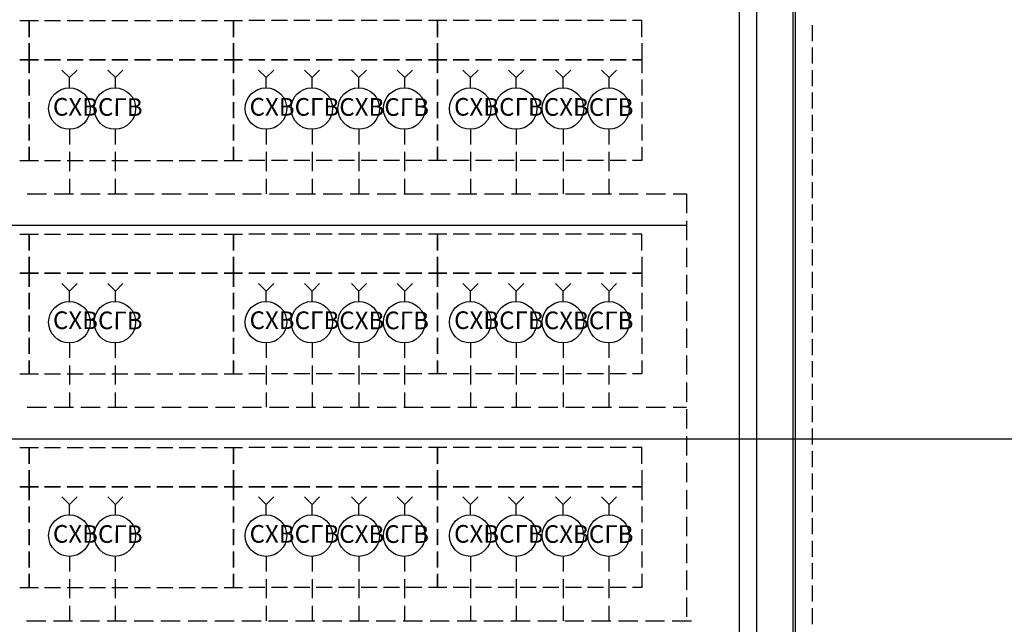
# Model space of a CAD drawing. Units: millimetres. Extents: x -3570 to 7320, y -568 to 715.
# Drawn here: x -2147 to -2085, y 251 to 289 of the extents above; entities that cross this region are included whole.
import ezdxf

# ---------------------------------------------------------------- set-up
doc = ezdxf.new("R2010")
doc.units = ezdxf.units.MM
doc.styles.add('PDF GOSTTypeA', font='arial.ttf')

msp = doc.modelspace()

# ---------------------------------------------------------------- linework, layer by layer
at = {"color": 3}
for points in [[(-1849.938, 226.212), (-1849.938, 222.891), (-2098.488, 222.891), (-2098.488, 363.033), (-2181.823, 363.033)], [(-2181.823, 362.806), (-2098.661, 362.806), (-2098.661, 223.6), (-1971.941, 223.6), (-1971.941, 226.212)], [(-2181.823, 362.213), (-2100.943, 362.213), (-2100.943, 229.272), (-2095.393, 229.272)], [(-2181.823, 361.724), (-2102.029, 361.724), (-2102.029, 223.6), (-2213.203, 223.6), (-2213.203, 226.212)]]:
    msp.add_lwpolyline(points, dxfattribs=at)
at = {"color": 7, "lineweight": -3}
for points in [[(-2147.238, 289.268), (-2146.659, 289.268), (-2146.659, 288.229), (-2146.659, 289.268), (-2146.079, 289.268)], [(-2145.687, 289.268), (-2144.681, 289.268)], [(-2144.272, 289.268), (-2143.266, 289.268)], [(-2142.857, 289.268), (-2141.851, 289.268)], [(-2141.459, 289.268), (-2140.454, 289.268)], [(-2140.045, 289.268), (-2139.039, 289.268)], [(-2138.63, 289.268), (-2137.624, 289.268)], [(-2137.232, 289.268), (-2136.226, 289.268)], [(-2135.817, 289.268), (-2134.811, 289.268)], [(-2134.402, 289.268), (-2133.823, 289.268), (-2133.823, 288.229), (-2133.823, 289.268), (-2133.243, 289.268)], [(-2131.845, 289.268), (-2132.851, 289.268)], [(-2130.43, 289.268), (-2131.436, 289.268)], [(-2129.015, 289.268), (-2130.021, 289.268)], [(-2127.618, 289.268), (-2128.623, 289.268)], [(-2126.203, 289.268), (-2127.208, 289.268)], [(-2124.788, 289.268), (-2125.794, 289.268)], [(-2123.39, 289.268), (-2124.396, 289.268)], [(-2121.975, 289.268), (-2122.981, 289.268)], [(-2120.407, 289.268), (-2120.986, 289.268), (-2120.986, 288.229), (-2120.986, 289.268), (-2121.566, 289.268)], [(-2119.009, 289.268), (-2120.015, 289.268)], [(-2117.594, 289.268), (-2118.6, 289.268)], [(-2116.179, 289.268), (-2117.185, 289.268)], [(-2114.781, 289.268), (-2115.787, 289.268)], [(-2113.366, 289.268), (-2114.372, 289.268)], [(-2111.952, 289.268), (-2112.957, 289.268)], [(-2110.554, 289.268), (-2111.56, 289.268)], [(-2109.139, 289.268), (-2110.145, 289.268)], [(-2108.15, 288.229), (-2108.15, 289.268), (-2108.73, 289.268)], [(-2097.428, 287.973), (-2097.428, 288.979)], [(-2108.15, 287.836), (-2108.15, 286.797), (-2108.73, 286.797), (-2108.15, 286.797), (-2108.15, 285.961)], [(-2097.428, 286.558), (-2097.428, 287.564)], [(-2097.428, 285.143), (-2097.428, 286.149)], [(-2108.15, 285.552), (-2108.15, 284.546)], [(-2097.428, 283.745), (-2097.428, 284.751)], [(-2108.15, 284.137), (-2108.15, 283.132)], [(-2097.428, 282.33), (-2097.428, 283.336)], [(-2108.15, 282.74), (-2108.15, 281.734)], [(-2097.428, 280.916), (-2097.428, 281.921)], [(-2147.238, 280.472), (-2146.659, 280.472), (-2146.659, 281.325), (-2146.659, 280.472), (-2146.079, 280.472)], [(-2134.402, 280.472), (-2133.823, 280.472), (-2133.823, 281.325), (-2133.823, 280.472), (-2133.243, 280.472)], [(-2120.407, 280.472), (-2120.986, 280.472), (-2120.986, 281.325), (-2120.986, 280.472), (-2121.566, 280.472)], [(-2108.15, 281.325), (-2108.15, 280.472), (-2108.73, 280.472)], [(-2145.687, 280.472), (-2144.681, 280.472)], [(-2144.272, 280.472), (-2143.266, 280.472)], [(-2142.857, 280.472), (-2141.851, 280.472)], [(-2141.459, 280.472), (-2140.454, 280.472)], [(-2140.045, 280.472), (-2139.039, 280.472)], [(-2138.63, 280.472), (-2137.624, 280.472)], [(-2137.232, 280.472), (-2136.226, 280.472)], [(-2135.817, 280.472), (-2134.811, 280.472)], [(-2131.845, 280.472), (-2132.851, 280.472)], [(-2130.43, 280.472), (-2131.436, 280.472)], [(-2129.015, 280.472), (-2130.021, 280.472)], [(-2127.618, 280.472), (-2128.623, 280.472)], [(-2126.203, 280.472), (-2127.208, 280.472)], [(-2124.788, 280.472), (-2125.794, 280.472)], [(-2123.39, 280.472), (-2124.396, 280.472)], [(-2121.975, 280.472), (-2122.981, 280.472)], [(-2119.009, 280.472), (-2120.015, 280.472)], [(-2117.594, 280.472), (-2118.6, 280.472)], [(-2116.179, 280.472), (-2117.185, 280.472)], [(-2114.781, 280.472), (-2115.787, 280.472)], [(-2113.366, 280.472), (-2114.372, 280.472)], [(-2111.952, 280.472), (-2112.957, 280.472)], [(-2110.554, 280.472), (-2111.56, 280.472)], [(-2109.139, 280.472), (-2110.145, 280.472)], [(-2097.428, 279.518), (-2097.428, 280.523)], [(-2097.428, 278.103), (-2097.428, 279.109)], [(-2097.428, 276.688), (-2097.428, 277.694)], [(-2325.836, 276.398), (-2105.337, 276.398)], [(-2097.428, 275.29), (-2097.428, 276.296)], [(-2147.238, 275.836), (-2146.659, 275.836), (-2146.659, 274.813), (-2146.659, 275.836), (-2146.079, 275.836)], [(-2145.687, 275.836), (-2144.681, 275.836)], [(-2144.272, 275.836), (-2143.266, 275.836)], [(-2142.857, 275.836), (-2141.851, 275.836)], [(-2141.459, 275.836), (-2140.454, 275.836)], [(-2140.045, 275.836), (-2139.039, 275.836)], [(-2138.63, 275.836), (-2137.624, 275.836)], [(-2137.232, 275.836), (-2136.226, 275.836)], [(-2135.817, 275.836), (-2134.811, 275.836)], [(-2134.402, 275.836), (-2133.823, 275.836), (-2133.823, 274.813), (-2133.823, 275.836), (-2133.243, 275.836)], [(-2131.845, 275.836), (-2132.851, 275.836)], [(-2130.43, 275.836), (-2131.436, 275.836)], [(-2129.015, 275.836), (-2130.021, 275.836)], [(-2127.618, 275.836), (-2128.623, 275.836)], [(-2126.203, 275.836), (-2127.208, 275.836)], [(-2124.788, 275.836), (-2125.794, 275.836)], [(-2123.39, 275.836), (-2124.396, 275.836)], [(-2121.975, 275.836), (-2122.981, 275.836)], [(-2120.407, 275.836), (-2120.986, 275.836), (-2120.986, 274.813), (-2120.986, 275.836), (-2121.566, 275.836)], [(-2119.009, 275.836), (-2120.015, 275.836)], [(-2117.594, 275.836), (-2118.6, 275.836)], [(-2116.179, 275.836), (-2117.185, 275.836)], [(-2114.781, 275.836), (-2115.787, 275.836)], [(-2113.366, 275.836), (-2114.372, 275.836)], [(-2111.952, 275.836), (-2112.957, 275.836)], [(-2110.554, 275.836), (-2111.56, 275.836)], [(-2109.139, 275.836), (-2110.145, 275.836)], [(-2108.15, 274.813), (-2108.15, 275.836), (-2108.73, 275.836)], [(-2097.428, 273.875), (-2097.428, 274.881)], [(-2108.15, 274.404), (-2108.15, 273.381), (-2108.73, 273.381), (-2108.15, 273.381), (-2108.15, 272.529)], [(-2097.428, 272.46), (-2097.428, 273.466)], [(-2108.15, 272.136), (-2108.15, 271.114)], [(-2097.428, 271.063), (-2097.428, 272.068)], [(-2108.15, 270.722), (-2108.15, 269.716)], [(-2097.428, 269.648), (-2097.428, 270.653)], [(-2108.15, 269.307), (-2108.15, 268.301)], [(-2097.428, 268.233), (-2097.428, 269.239)], [(-2147.238, 267.057), (-2146.659, 267.057), (-2146.659, 267.892), (-2146.659, 267.057), (-2146.079, 267.057)], [(-2134.402, 267.057), (-2133.823, 267.057), (-2133.823, 267.892), (-2133.823, 267.057), (-2133.243, 267.057)], [(-2120.407, 267.057), (-2120.986, 267.057), (-2120.986, 267.892), (-2120.986, 267.057), (-2121.566, 267.057)], [(-2108.15, 267.892), (-2108.15, 267.057), (-2108.73, 267.057)], [(-2097.428, 266.835), (-2097.428, 267.841)], [(-2145.687, 267.057), (-2144.681, 267.057)], [(-2144.272, 267.057), (-2143.266, 267.057)], [(-2142.857, 267.057), (-2141.851, 267.057)], [(-2141.459, 267.057), (-2140.454, 267.057)], [(-2140.045, 267.057), (-2139.039, 267.057)], [(-2138.63, 267.057), (-2137.624, 267.057)], [(-2137.232, 267.057), (-2136.226, 267.057)], [(-2135.817, 267.057), (-2134.811, 267.057)], [(-2131.845, 267.057), (-2132.851, 267.057)], [(-2130.43, 267.057), (-2131.436, 267.057)], [(-2129.015, 267.057), (-2130.021, 267.057)], [(-2127.618, 267.057), (-2128.623, 267.057)], [(-2126.203, 267.057), (-2127.208, 267.057)], [(-2124.788, 267.057), (-2125.794, 267.057)], [(-2123.39, 267.057), (-2124.396, 267.057)], [(-2121.975, 267.057), (-2122.981, 267.057)], [(-2119.009, 267.057), (-2120.015, 267.057)], [(-2117.594, 267.057), (-2118.6, 267.057)], [(-2116.179, 267.057), (-2117.185, 267.057)], [(-2114.781, 267.057), (-2115.787, 267.057)], [(-2113.366, 267.057), (-2114.372, 267.057)], [(-2111.952, 267.057), (-2112.957, 267.057)], [(-2110.554, 267.057), (-2111.56, 267.057)], [(-2109.139, 267.057), (-2110.145, 267.057)], [(-2097.428, 265.42), (-2097.428, 266.426)], [(-2097.428, 264.005), (-2097.428, 265.011)], [(-2097.428, 262.607), (-2097.428, 263.613)], [(-2325.836, 262.965), (-2084.575, 262.965)], [(-2147.238, 262.42), (-2146.659, 262.42), (-2146.659, 261.397), (-2146.659, 262.42), (-2146.079, 262.42)], [(-2145.687, 262.42), (-2144.681, 262.42)], [(-2144.272, 262.42), (-2143.266, 262.42)], [(-2142.857, 262.42), (-2141.851, 262.42)], [(-2141.459, 262.42), (-2140.454, 262.42)], [(-2140.045, 262.42), (-2139.039, 262.42)], [(-2138.63, 262.42), (-2137.624, 262.42)], [(-2137.232, 262.42), (-2136.226, 262.42)], [(-2135.817, 262.42), (-2134.811, 262.42)], [(-2134.402, 262.42), (-2133.823, 262.42), (-2133.823, 261.397), (-2133.823, 262.42), (-2133.243, 262.42)], [(-2131.845, 262.42), (-2132.851, 262.42)], [(-2130.43, 262.42), (-2131.436, 262.42)], [(-2129.015, 262.42), (-2130.021, 262.42)], [(-2127.618, 262.42), (-2128.623, 262.42)], [(-2126.203, 262.42), (-2127.208, 262.42)], [(-2124.788, 262.42), (-2125.794, 262.42)], [(-2123.39, 262.42), (-2124.396, 262.42)], [(-2121.975, 262.42), (-2122.981, 262.42)], [(-2120.407, 262.42), (-2120.986, 262.42), (-2120.986, 261.397), (-2120.986, 262.42), (-2121.566, 262.42)], [(-2119.009, 262.42), (-2120.015, 262.42)], [(-2117.594, 262.42), (-2118.6, 262.42)], [(-2116.179, 262.42), (-2117.185, 262.42)], [(-2114.781, 262.42), (-2115.787, 262.42)], [(-2113.366, 262.42), (-2114.372, 262.42)], [(-2111.952, 262.42), (-2112.957, 262.42)], [(-2110.554, 262.42), (-2111.56, 262.42)], [(-2109.139, 262.42), (-2110.145, 262.42)], [(-2108.15, 261.397), (-2108.15, 262.42), (-2108.73, 262.42)], [(-2097.428, 261.193), (-2097.428, 262.198)], [(-2108.15, 260.988), (-2108.15, 259.948), (-2108.73, 259.948), (-2108.15, 259.948), (-2108.15, 259.113)], [(-2097.428, 259.778), (-2097.428, 260.783)], [(-2097.428, 258.363), (-2097.428, 259.386)], [(-2108.15, 258.704), (-2108.15, 257.698)], [(-2097.428, 256.965), (-2097.428, 257.971)], [(-2108.15, 257.289), (-2108.15, 256.283)], [(-2097.428, 255.55), (-2097.428, 256.556)], [(-2108.15, 255.891), (-2108.15, 254.885)], [(-2097.428, 254.135), (-2097.428, 255.158)], [(-2147.238, 253.624), (-2146.659, 253.624), (-2146.659, 254.476), (-2146.659, 253.624), (-2146.079, 253.624)], [(-2134.402, 253.624), (-2133.823, 253.624), (-2133.823, 254.476), (-2133.823, 253.624), (-2133.243, 253.624)], [(-2120.407, 253.624), (-2120.986, 253.624), (-2120.986, 254.476), (-2120.986, 253.624), (-2121.566, 253.624)], [(-2108.15, 254.476), (-2108.15, 253.624), (-2108.73, 253.624)], [(-2097.428, 252.737), (-2097.428, 253.743)], [(-2145.687, 253.624), (-2144.681, 253.624)], [(-2144.272, 253.624), (-2143.266, 253.624)], [(-2142.857, 253.624), (-2141.851, 253.624)], [(-2141.459, 253.624), (-2140.454, 253.624)], [(-2140.045, 253.624), (-2139.039, 253.624)], [(-2138.63, 253.624), (-2137.624, 253.624)], [(-2137.232, 253.624), (-2136.226, 253.624)], [(-2135.817, 253.624), (-2134.811, 253.624)], [(-2131.845, 253.624), (-2132.851, 253.624)], [(-2130.43, 253.624), (-2131.436, 253.624)], [(-2129.015, 253.624), (-2130.021, 253.624)], [(-2127.618, 253.624), (-2128.623, 253.624)], [(-2126.203, 253.624), (-2127.208, 253.624)], [(-2124.788, 253.624), (-2125.794, 253.624)], [(-2123.39, 253.624), (-2124.396, 253.624)], [(-2121.975, 253.624), (-2122.981, 253.624)], [(-2119.009, 253.624), (-2120.015, 253.624)], [(-2117.594, 253.624), (-2118.6, 253.624)], [(-2116.179, 253.624), (-2117.185, 253.624)], [(-2114.781, 253.624), (-2115.787, 253.624)], [(-2113.366, 253.624), (-2114.372, 253.624)], [(-2111.952, 253.624), (-2112.957, 253.624)], [(-2110.554, 253.624), (-2111.56, 253.624)], [(-2109.139, 253.624), (-2110.145, 253.624)], [(-2097.428, 251.322), (-2097.428, 252.328)]]:
    msp.add_lwpolyline(points, dxfattribs=at)
for points in [[(-2146.659, 287.836), (-2146.659, 286.797), (-2146.079, 286.797), (-2146.659, 286.797), (-2146.659, 285.961), (-2146.659, 286.797), (-2147.238, 286.797), (-2146.659, 286.797)], [(-2133.243, 286.797), (-2133.823, 286.797), (-2133.823, 285.961), (-2133.823, 286.797), (-2134.402, 286.797), (-2133.823, 286.797), (-2133.823, 287.836), (-2133.823, 286.797)], [(-2120.986, 287.836), (-2120.986, 286.797), (-2121.566, 286.797), (-2120.986, 286.797), (-2120.986, 285.961), (-2120.986, 286.797), (-2120.407, 286.797), (-2120.986, 286.797)], [(-2145.687, 286.797), (-2144.681, 286.797)], [(-2144.272, 286.797), (-2143.266, 286.797)], [(-2142.857, 286.797), (-2141.851, 286.797)], [(-2141.459, 286.797), (-2140.454, 286.797)], [(-2140.045, 286.797), (-2139.039, 286.797)], [(-2138.63, 286.797), (-2137.624, 286.797)], [(-2137.232, 286.797), (-2136.226, 286.797)], [(-2135.817, 286.797), (-2134.811, 286.797)], [(-2131.845, 286.797), (-2132.851, 286.797)], [(-2130.43, 286.797), (-2131.436, 286.797)], [(-2129.015, 286.797), (-2130.021, 286.797)], [(-2127.618, 286.797), (-2128.623, 286.797)], [(-2126.203, 286.797), (-2127.208, 286.797)], [(-2124.788, 286.797), (-2125.794, 286.797)], [(-2123.39, 286.797), (-2124.396, 286.797)], [(-2121.975, 286.797), (-2122.981, 286.797)], [(-2119.009, 286.797), (-2120.015, 286.797)], [(-2117.594, 286.797), (-2118.6, 286.797)], [(-2116.179, 286.797), (-2117.185, 286.797)], [(-2114.781, 286.797), (-2115.787, 286.797)], [(-2113.366, 286.797), (-2114.372, 286.797)], [(-2111.952, 286.797), (-2112.957, 286.797)], [(-2110.554, 286.797), (-2111.56, 286.797)], [(-2109.139, 286.797), (-2110.145, 286.797)], [(-2146.659, 284.546), (-2146.659, 285.552)], [(-2133.823, 285.552), (-2133.823, 284.546)], [(-2120.986, 284.546), (-2120.986, 285.552)], [(-2146.659, 283.132), (-2146.659, 284.137)], [(-2133.823, 284.137), (-2133.823, 283.132)], [(-2120.986, 283.132), (-2120.986, 284.137)], [(-2146.659, 281.734), (-2146.659, 282.74)], [(-2133.823, 282.74), (-2133.823, 281.734)], [(-2120.986, 281.734), (-2120.986, 282.74)], [(-2146.659, 274.404), (-2146.659, 273.381), (-2146.079, 273.381), (-2146.659, 273.381), (-2146.659, 272.529), (-2146.659, 273.381), (-2147.238, 273.381), (-2146.659, 273.381)], [(-2133.243, 273.381), (-2133.823, 273.381), (-2133.823, 272.529), (-2133.823, 273.381), (-2134.402, 273.381), (-2133.823, 273.381), (-2133.823, 274.404), (-2133.823, 273.381)], [(-2120.986, 274.404), (-2120.986, 273.381), (-2121.566, 273.381), (-2120.986, 273.381), (-2120.986, 272.529), (-2120.986, 273.381), (-2120.407, 273.381), (-2120.986, 273.381)], [(-2145.687, 273.381), (-2144.681, 273.381)], [(-2144.272, 273.381), (-2143.266, 273.381)], [(-2142.857, 273.381), (-2141.851, 273.381)], [(-2141.459, 273.381), (-2140.454, 273.381)], [(-2140.045, 273.381), (-2139.039, 273.381)], [(-2138.63, 273.381), (-2137.624, 273.381)], [(-2137.232, 273.381), (-2136.226, 273.381)], [(-2135.817, 273.381), (-2134.811, 273.381)], [(-2131.845, 273.381), (-2132.851, 273.381)], [(-2130.43, 273.381), (-2131.436, 273.381)], [(-2129.015, 273.381), (-2130.021, 273.381)], [(-2127.618, 273.381), (-2128.623, 273.381)], [(-2126.203, 273.381), (-2127.208, 273.381)], [(-2124.788, 273.381), (-2125.794, 273.381)], [(-2123.39, 273.381), (-2124.396, 273.381)], [(-2121.975, 273.381), (-2122.981, 273.381)], [(-2119.009, 273.381), (-2120.015, 273.381)], [(-2117.594, 273.381), (-2118.6, 273.381)], [(-2116.179, 273.381), (-2117.185, 273.381)], [(-2114.781, 273.381), (-2115.787, 273.381)], [(-2113.366, 273.381), (-2114.372, 273.381)], [(-2111.952, 273.381), (-2112.957, 273.381)], [(-2110.554, 273.381), (-2111.56, 273.381)], [(-2109.139, 273.381), (-2110.145, 273.381)], [(-2146.659, 271.114), (-2146.659, 272.136)], [(-2133.823, 272.136), (-2133.823, 271.114)], [(-2120.986, 271.114), (-2120.986, 272.136)], [(-2146.659, 269.716), (-2146.659, 270.722)], [(-2133.823, 270.722), (-2133.823, 269.716)], [(-2120.986, 269.716), (-2120.986, 270.722)], [(-2146.659, 268.301), (-2146.659, 269.307)], [(-2133.823, 269.307), (-2133.823, 268.301)], [(-2120.986, 268.301), (-2120.986, 269.307)], [(-2146.659, 260.988), (-2146.659, 259.948), (-2146.079, 259.948), (-2146.659, 259.948), (-2146.659, 259.113), (-2146.659, 259.948), (-2147.238, 259.948), (-2146.659, 259.948)], [(-2133.243, 259.948), (-2133.823, 259.948), (-2133.823, 259.113), (-2133.823, 259.948), (-2134.402, 259.948), (-2133.823, 259.948), (-2133.823, 260.988), (-2133.823, 259.948)], [(-2120.986, 260.988), (-2120.986, 259.948), (-2121.566, 259.948), (-2120.986, 259.948), (-2120.986, 259.113), (-2120.986, 259.948), (-2120.407, 259.948), (-2120.986, 259.948)], [(-2145.687, 259.948), (-2144.681, 259.948)], [(-2144.272, 259.948), (-2143.266, 259.948)], [(-2142.857, 259.948), (-2141.851, 259.948)], [(-2141.459, 259.948), (-2140.454, 259.948)], [(-2140.045, 259.948), (-2139.039, 259.948)], [(-2138.63, 259.948), (-2137.624, 259.948)], [(-2137.232, 259.948), (-2136.226, 259.948)], [(-2135.817, 259.948), (-2134.811, 259.948)], [(-2131.845, 259.948), (-2132.851, 259.948)], [(-2130.43, 259.948), (-2131.436, 259.948)], [(-2129.015, 259.948), (-2130.021, 259.948)], [(-2127.618, 259.948), (-2128.623, 259.948)], [(-2126.203, 259.948), (-2127.208, 259.948)], [(-2124.788, 259.948), (-2125.794, 259.948)], [(-2123.39, 259.948), (-2124.396, 259.948)], [(-2121.975, 259.948), (-2122.981, 259.948)], [(-2119.009, 259.948), (-2120.015, 259.948)], [(-2117.594, 259.948), (-2118.6, 259.948)], [(-2116.179, 259.948), (-2117.185, 259.948)], [(-2114.781, 259.948), (-2115.787, 259.948)], [(-2113.366, 259.948), (-2114.372, 259.948)], [(-2111.952, 259.948), (-2112.957, 259.948)], [(-2110.554, 259.948), (-2111.56, 259.948)], [(-2109.139, 259.948), (-2110.145, 259.948)], [(-2146.659, 257.698), (-2146.659, 258.704)], [(-2133.823, 258.704), (-2133.823, 257.698)], [(-2120.986, 257.698), (-2120.986, 258.704)], [(-2146.659, 256.283), (-2146.659, 257.289)], [(-2133.823, 257.289), (-2133.823, 256.283)], [(-2120.986, 256.283), (-2120.986, 257.289)], [(-2146.659, 254.885), (-2146.659, 255.891)], [(-2133.823, 255.891), (-2133.823, 254.885)], [(-2120.986, 254.885), (-2120.986, 255.891)]]:
    msp.add_lwpolyline(points, close=True, dxfattribs=at)
at = {"color": 5, "lineweight": -3}
for points in [[(-2144.119, 285.007), (-2144.119, 285.689), (-2144.596, 286.149)], [(-2144.119, 285.689), (-2143.641, 286.149)], [(-2131.76, 285.007), (-2131.76, 285.689), (-2132.237, 286.149)], [(-2131.76, 285.689), (-2131.283, 286.149)], [(-2125.93, 285.007), (-2125.93, 285.689), (-2126.407, 286.149)], [(-2125.93, 285.689), (-2125.453, 286.149)], [(-2118.924, 285.007), (-2118.924, 285.689), (-2119.401, 286.149)], [(-2118.924, 285.689), (-2118.446, 286.149)], [(-2113.094, 285.007), (-2113.094, 285.689), (-2113.571, 286.149)], [(-2113.094, 285.689), (-2112.616, 286.149)], [(-2144.119, 282.416), (-2144.119, 281.478)], [(-2141.255, 282.416), (-2141.255, 281.478)], [(-2131.76, 282.416), (-2131.76, 281.478)], [(-2128.879, 282.416), (-2128.879, 281.478)], [(-2125.93, 282.416), (-2125.93, 281.478)], [(-2123.066, 282.416), (-2123.066, 281.478)], [(-2118.924, 282.416), (-2118.924, 281.478)], [(-2116.043, 282.416), (-2116.043, 281.478)], [(-2113.094, 282.416), (-2113.094, 281.478)], [(-2110.23, 282.416), (-2110.23, 281.478)], [(-2144.119, 281.001), (-2144.119, 279.79)], [(-2141.255, 281.001), (-2141.255, 279.79)], [(-2131.76, 281.001), (-2131.76, 279.79)], [(-2128.879, 281.001), (-2128.879, 279.79)], [(-2125.93, 281.001), (-2125.93, 279.79)], [(-2123.066, 281.001), (-2123.066, 279.79)], [(-2118.924, 281.001), (-2118.924, 279.79)], [(-2116.043, 281.001), (-2116.043, 279.79)], [(-2113.094, 281.001), (-2113.094, 279.79)], [(-2110.23, 281.001), (-2110.23, 279.79)], [(-2144.119, 279.313), (-2144.119, 278.376)], [(-2141.255, 279.313), (-2141.255, 278.376)], [(-2131.76, 279.313), (-2131.76, 278.376)], [(-2128.879, 279.313), (-2128.879, 278.376)], [(-2125.93, 279.313), (-2125.93, 278.376)], [(-2123.066, 279.313), (-2123.066, 278.376)], [(-2118.924, 279.313), (-2118.924, 278.376)], [(-2116.043, 279.313), (-2116.043, 278.376)], [(-2113.094, 279.313), (-2113.094, 278.376)], [(-2110.23, 279.313), (-2110.23, 278.376)], [(-2146.778, 278.376), (-2145.568, 278.376)], [(-2145.09, 278.376), (-2143.88, 278.376)], [(-2143.403, 278.376), (-2142.192, 278.376)], [(-2141.715, 278.376), (-2140.505, 278.376)], [(-2140.01, 278.376), (-2138.8, 278.376)], [(-2138.323, 278.376), (-2137.113, 278.376)], [(-2136.635, 278.376), (-2135.425, 278.376)], [(-2134.948, 278.376), (-2133.737, 278.376)], [(-2133.243, 278.376), (-2132.05, 278.376)], [(-2131.555, 278.376), (-2130.345, 278.376)], [(-2129.868, 278.376), (-2128.657, 278.376)], [(-2128.18, 278.376), (-2126.97, 278.376)], [(-2126.492, 278.376), (-2125.282, 278.376)], [(-2124.788, 278.376), (-2123.594, 278.376)], [(-2123.1, 278.376), (-2121.89, 278.376)], [(-2121.413, 278.376), (-2120.202, 278.376)], [(-2119.725, 278.376), (-2118.515, 278.376)], [(-2118.037, 278.376), (-2116.827, 278.376)], [(-2116.333, 278.376), (-2115.122, 278.376)], [(-2114.645, 278.376), (-2113.435, 278.376)], [(-2112.957, 278.376), (-2111.747, 278.376)], [(-2111.27, 278.376), (-2110.059, 278.376)], [(-2109.565, 278.376), (-2108.372, 278.376)], [(-2107.877, 278.376), (-2106.667, 278.376)], [(-2106.19, 278.376), (-2105.337, 278.376), (-2105.337, 277.148)], [(-2105.337, 276.671), (-2105.337, 275.461)], [(-2105.337, 274.966), (-2105.337, 273.756)], [(-2105.337, 273.279), (-2105.337, 272.068)], [(-2144.119, 271.591), (-2144.119, 272.256), (-2144.596, 272.733)], [(-2144.119, 272.256), (-2143.641, 272.733)], [(-2131.76, 271.591), (-2131.76, 272.256), (-2132.237, 272.733)], [(-2131.76, 272.256), (-2131.283, 272.733)], [(-2125.93, 271.591), (-2125.93, 272.256), (-2126.407, 272.733)], [(-2125.93, 272.256), (-2125.453, 272.733)], [(-2118.924, 271.591), (-2118.924, 272.256), (-2119.401, 272.733)], [(-2118.924, 272.256), (-2118.446, 272.733)], [(-2113.094, 271.591), (-2113.094, 272.256), (-2113.571, 272.733)], [(-2113.094, 272.256), (-2112.616, 272.733)], [(-2105.337, 271.591), (-2105.337, 270.381)], [(-2105.337, 269.903), (-2105.337, 268.693)], [(-2144.119, 268.983), (-2144.119, 268.062)], [(-2141.255, 268.983), (-2141.255, 268.062)], [(-2131.76, 268.983), (-2131.76, 268.062)], [(-2128.879, 268.983), (-2128.879, 268.062)], [(-2125.93, 268.983), (-2125.93, 268.062)], [(-2123.066, 268.983), (-2123.066, 268.062)], [(-2118.924, 268.983), (-2118.924, 268.062)], [(-2116.043, 268.983), (-2116.043, 268.062)], [(-2113.094, 268.983), (-2113.094, 268.062)], [(-2110.23, 268.983), (-2110.23, 268.062)], [(-2105.337, 268.199), (-2105.337, 267.005)], [(-2144.119, 267.568), (-2144.119, 266.375)], [(-2141.255, 267.568), (-2141.255, 266.375)], [(-2131.76, 267.568), (-2131.76, 266.375)], [(-2128.879, 267.568), (-2128.879, 266.375)], [(-2125.93, 267.568), (-2125.93, 266.375)], [(-2123.066, 267.568), (-2123.066, 266.375)], [(-2118.924, 267.568), (-2118.924, 266.375)], [(-2116.043, 267.568), (-2116.043, 266.375)], [(-2113.094, 267.568), (-2113.094, 266.375)], [(-2110.23, 267.568), (-2110.23, 266.375)], [(-2105.337, 266.511), (-2105.337, 265.301)], [(-2144.119, 265.88), (-2144.119, 264.96)], [(-2141.255, 265.88), (-2141.255, 264.96)], [(-2131.76, 265.88), (-2131.76, 264.96)], [(-2128.879, 265.88), (-2128.879, 264.96)], [(-2125.93, 265.88), (-2125.93, 264.96)], [(-2123.066, 265.88), (-2123.066, 264.96)], [(-2118.924, 265.88), (-2118.924, 264.96)], [(-2116.043, 265.88), (-2116.043, 264.96)], [(-2113.094, 265.88), (-2113.094, 264.96)], [(-2110.23, 265.88), (-2110.23, 264.96)], [(-2146.778, 264.96), (-2145.568, 264.96)], [(-2145.09, 264.96), (-2143.88, 264.96)], [(-2143.403, 264.96), (-2142.192, 264.96)], [(-2141.715, 264.96), (-2140.505, 264.96)], [(-2140.01, 264.96), (-2138.8, 264.96)], [(-2138.323, 264.96), (-2137.113, 264.96)], [(-2136.635, 264.96), (-2135.425, 264.96)], [(-2134.948, 264.96), (-2133.737, 264.96)], [(-2133.243, 264.96), (-2132.05, 264.96)], [(-2131.555, 264.96), (-2130.345, 264.96)], [(-2129.868, 264.96), (-2128.657, 264.96)], [(-2128.18, 264.96), (-2126.97, 264.96)], [(-2126.492, 264.96), (-2125.282, 264.96)], [(-2124.788, 264.96), (-2123.594, 264.96)], [(-2123.1, 264.96), (-2121.89, 264.96)], [(-2121.413, 264.96), (-2120.202, 264.96)], [(-2119.725, 264.96), (-2118.515, 264.96)], [(-2118.037, 264.96), (-2116.827, 264.96)], [(-2116.333, 264.96), (-2115.122, 264.96)], [(-2114.645, 264.96), (-2113.435, 264.96)], [(-2112.957, 264.96), (-2111.747, 264.96)], [(-2111.27, 264.96), (-2110.059, 264.96)], [(-2109.565, 264.96), (-2108.372, 264.96)], [(-2107.877, 264.96), (-2106.667, 264.96)], [(-2106.19, 264.96), (-2105.337, 264.96)], [(-2105.337, 264.823), (-2105.337, 263.613)], [(-2105.337, 263.136), (-2105.337, 261.926)], [(-2105.337, 261.448), (-2105.337, 260.238)], [(-2144.119, 258.158), (-2144.119, 258.84), (-2144.596, 259.317)], [(-2144.119, 258.84), (-2143.641, 259.317)], [(-2131.76, 258.158), (-2131.76, 258.84), (-2132.237, 259.317)], [(-2131.76, 258.84), (-2131.283, 259.317)], [(-2125.93, 258.158), (-2125.93, 258.84), (-2126.407, 259.317)], [(-2125.93, 258.84), (-2125.453, 259.317)], [(-2118.924, 258.158), (-2118.924, 258.84), (-2119.401, 259.317)], [(-2118.924, 258.84), (-2118.446, 259.317)], [(-2113.094, 258.158), (-2113.094, 258.84), (-2113.571, 259.317)], [(-2113.094, 258.84), (-2112.616, 259.317)], [(-2105.337, 259.744), (-2105.337, 258.55)], [(-2105.337, 258.056), (-2105.337, 256.846)], [(-2105.337, 256.368), (-2105.337, 255.158)], [(-2144.119, 255.567), (-2144.119, 254.63)], [(-2141.255, 255.567), (-2141.255, 254.63)], [(-2131.76, 255.567), (-2131.76, 254.63)], [(-2128.879, 255.567), (-2128.879, 254.63)], [(-2125.93, 255.567), (-2125.93, 254.63)], [(-2123.066, 255.567), (-2123.066, 254.63)], [(-2118.924, 255.567), (-2118.924, 254.63)], [(-2116.043, 255.567), (-2116.043, 254.63)], [(-2113.094, 255.567), (-2113.094, 254.63)], [(-2110.23, 255.567), (-2110.23, 254.63)], [(-2105.337, 254.681), (-2105.337, 253.47)], [(-2144.119, 254.152), (-2144.119, 252.942)], [(-2141.255, 254.152), (-2141.255, 252.942)], [(-2131.76, 254.152), (-2131.76, 252.942)], [(-2128.879, 254.152), (-2128.879, 252.942)], [(-2125.93, 254.152), (-2125.93, 252.942)], [(-2123.066, 254.152), (-2123.066, 252.942)], [(-2118.924, 254.152), (-2118.924, 252.942)], [(-2116.043, 254.152), (-2116.043, 252.942)], [(-2113.094, 254.152), (-2113.094, 252.942)], [(-2110.23, 254.152), (-2110.23, 252.942)], [(-2105.337, 252.993), (-2105.337, 251.783)], [(-2144.119, 252.465), (-2144.119, 251.527)], [(-2141.255, 252.465), (-2141.255, 251.527)], [(-2131.76, 252.465), (-2131.76, 251.527)], [(-2128.879, 252.465), (-2128.879, 251.527)], [(-2125.93, 252.465), (-2125.93, 251.527)], [(-2123.066, 252.465), (-2123.066, 251.527)], [(-2118.924, 252.465), (-2118.924, 251.527)], [(-2116.043, 252.465), (-2116.043, 251.527)], [(-2113.094, 252.465), (-2113.094, 251.527)], [(-2110.23, 252.465), (-2110.23, 251.527)], [(-2146.829, 251.527), (-2145.619, 251.527)], [(-2145.124, 251.527), (-2143.931, 251.527)], [(-2143.437, 251.527), (-2142.227, 251.527)], [(-2141.749, 251.527), (-2140.539, 251.527)], [(-2140.062, 251.527), (-2138.851, 251.527)], [(-2138.374, 251.527), (-2137.164, 251.527)], [(-2136.669, 251.527), (-2135.476, 251.527)], [(-2134.982, 251.527), (-2133.771, 251.527)], [(-2133.294, 251.527), (-2132.084, 251.527)], [(-2131.606, 251.527), (-2130.396, 251.527)], [(-2129.919, 251.527), (-2128.708, 251.527)], [(-2128.214, 251.527), (-2127.004, 251.527)], [(-2126.527, 251.527), (-2125.316, 251.527)], [(-2124.839, 251.527), (-2123.629, 251.527)], [(-2123.151, 251.527), (-2121.941, 251.527)], [(-2121.447, 251.527), (-2120.253, 251.527)], [(-2119.759, 251.527), (-2118.549, 251.527)], [(-2118.071, 251.527), (-2116.861, 251.527)], [(-2116.384, 251.527), (-2115.173, 251.527)], [(-2114.696, 251.527), (-2113.486, 251.527)], [(-2112.991, 251.527), (-2111.798, 251.527)], [(-2111.304, 251.527), (-2110.094, 251.527)], [(-2109.616, 251.527), (-2108.406, 251.527)], [(-2107.929, 251.527), (-2106.718, 251.527)], [(-2106.241, 251.527), (-2105.031, 251.527)]]:
    msp.add_lwpolyline(points, dxfattribs=at)
at = {"color": 1, "lineweight": -3}
for points in [[(-2141.238, 285.007), (-2141.238, 285.689), (-2141.715, 286.149)], [(-2141.238, 285.689), (-2140.761, 286.149)], [(-2128.879, 285.007), (-2128.879, 285.689), (-2129.356, 286.149)], [(-2128.879, 285.689), (-2128.402, 286.149)], [(-2123.049, 285.007), (-2123.049, 285.689), (-2123.526, 286.149)], [(-2123.049, 285.689), (-2122.572, 286.149)], [(-2116.043, 285.007), (-2116.043, 285.689), (-2116.52, 286.149)], [(-2116.043, 285.689), (-2115.565, 286.149)], [(-2110.213, 285.007), (-2110.213, 285.689), (-2110.69, 286.149)], [(-2110.213, 285.689), (-2109.736, 286.149)], [(-2141.238, 271.591), (-2141.238, 272.256), (-2141.715, 272.733)], [(-2141.238, 272.256), (-2140.761, 272.733)], [(-2128.879, 271.591), (-2128.879, 272.256), (-2129.356, 272.733)], [(-2128.879, 272.256), (-2128.402, 272.733)], [(-2123.049, 271.591), (-2123.049, 272.256), (-2123.526, 272.733)], [(-2123.049, 272.256), (-2122.572, 272.733)], [(-2116.043, 271.591), (-2116.043, 272.256), (-2116.52, 272.733)], [(-2116.043, 272.256), (-2115.565, 272.733)], [(-2110.213, 271.591), (-2110.213, 272.256), (-2110.69, 272.733)], [(-2110.213, 272.256), (-2109.736, 272.733)], [(-2141.238, 258.158), (-2141.238, 258.84), (-2141.715, 259.317)], [(-2141.238, 258.84), (-2140.761, 259.317)], [(-2128.879, 258.158), (-2128.879, 258.84), (-2129.356, 259.317)], [(-2128.879, 258.84), (-2128.402, 259.317)], [(-2123.049, 258.158), (-2123.049, 258.84), (-2123.526, 259.317)], [(-2123.049, 258.84), (-2122.572, 259.317)], [(-2116.043, 258.158), (-2116.043, 258.84), (-2116.52, 259.317)], [(-2116.043, 258.84), (-2115.565, 259.317)], [(-2110.213, 258.158), (-2110.213, 258.84), (-2110.69, 259.317)], [(-2110.213, 258.84), (-2109.736, 259.317)]]:
    msp.add_lwpolyline(points, dxfattribs=at)
at = {"color": 5, "lineweight": -3}
for centre in [(-2144.132, 283.731), (-2131.773, 283.731), (-2125.943, 283.731), (-2118.936, 283.731), (-2113.106, 283.731), (-2144.132, 270.297), (-2131.773, 270.297), (-2125.943, 270.297), (-2118.936, 270.297), (-2113.106, 270.297), (-2144.132, 256.881), (-2131.773, 256.881), (-2125.943, 256.881), (-2118.936, 256.881), (-2113.106, 256.881)]:
    msp.add_circle(centre, 1.304, dxfattribs=at)
at = {"color": 1, "lineweight": -3}
for centre in [(-2141.268, 283.731), (-2128.892, 283.731), (-2123.079, 283.731), (-2116.055, 283.731), (-2110.242, 283.731), (-2141.268, 270.297), (-2128.892, 270.297), (-2123.079, 270.297), (-2116.055, 270.297), (-2110.242, 270.297), (-2141.268, 256.881), (-2128.892, 256.881), (-2123.079, 256.881), (-2116.055, 256.881), (-2110.242, 256.881)]:
    msp.add_circle(centre, 1.304, dxfattribs=at)

# ---------------------------------------------------------------- texts
at = {"color": 5, "attachment_point": 4, "style": 'PDF GOSTTypeA'}
for s, insert, char_height, rotation in [('СХВСГВ', (-2145.163, 283.699), 1.1111, 359.80143), ('СХВСГВСХВСГВ', (-2132.804, 283.699), 1.11113, 359.90899), ('СХВСГВСХВСГВ', (-2119.95, 283.699), 1.11113, 359.90899), ('СХВСГВ', (-2145.163, 270.283), 1.1111, 359.80143), ('СХВСГВСХВСГВ', (-2132.804, 270.283), 1.11113, 359.90899), ('СХВСГВСХВСГВ', (-2119.95, 270.283), 1.11113, 359.90899), ('СХВСГВ', (-2145.163, 256.849), 1.1111, 359.80143), ('СХВСГВСХВСГВ', (-2132.804, 256.849), 1.11113, 359.90899), ('СХВСГВСХВСГВ', (-2119.95, 256.849), 1.11113, 359.90899)]:
    msp.add_mtext(s, dxfattribs=dict(at, insert=insert, char_height=char_height, rotation=rotation))

doc.saveas('drawing.dxf')
